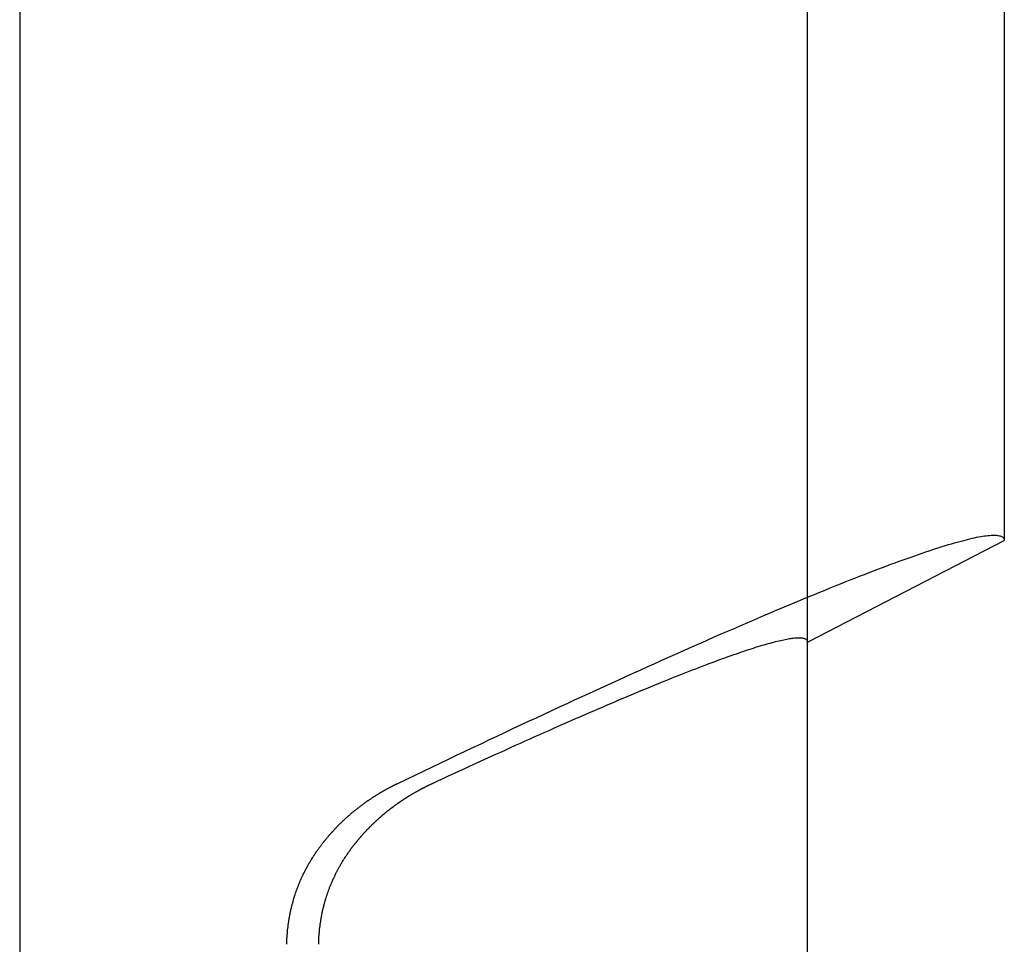
# Model space of a CAD drawing. Extents: x 485 to 1551, y -413 to 229.
# Drawn here: x 855 to 859, y 177 to 181 of the extents above; entities that cross this region are included whole.
import ezdxf

# ---------------------------------------------------------------- set-up
doc = ezdxf.new("R2010")
doc.units = 0
doc.header["$LTSCALE"] = 20
doc.linetypes.add('VERDECKT', pattern=[0.375, 0.25, -0.125])
doc.layers.get('0').update_dxf_attribs({"linetype": 'CONTINUOUS'})
doc.layers.add('STEMPEL', color=3, linetype='CONTINUOUS')

# ---------------------------------------------------------------- blocks, each defined once
blk = doc.blocks.new('A$CFA226195')
at = {"extrusion": (0, 1, -2e-16)}
for p, q in [((309.6824, 13), (309.6824, -24)), ((314.1824, -9.7), (314.1824, -12.4982)), ((313.2824, -12.9622), (314.1824, -12.4982)), ((313.2824, -15.9), (313.2824, -12.9622))]:
    blk.add_line(p, q, dxfattribs=at)
at = {"color": 1, "linetype": 'VERDECKT', "extrusion": (0, 1, -2e-16)}
blk.add_line((313.2824, -12.9622), (313.2824, -9.7), dxfattribs=at)
blk.add_line((313.2824, -12.9622), (313.2824, -9.7), dxfattribs=at)
for points in [[(311.413, -13.6063, 0), (311.451, -13.5878, 0), (311.49, -13.5694, 0), (311.528, -13.5511, 0), (311.566, -13.5329, 0), (311.604, -13.5148, 0), (311.642, -13.4969, 0), (311.679, -13.4791, 0), (311.716, -13.4613, 0), (311.754, -13.4437, 0), (311.791, -13.4263, 0), (311.827, -13.4089, 0), (311.864, -13.3917, 0), (311.9, -13.3746, 0), (311.936, -13.3576, 0), (311.972, -13.3408, 0), (312.008, -13.324, 0), (312.044, -13.3075, 0), (312.079, -13.291, 0), (312.114, -13.2747, 0), (312.149, -13.2585, 0), (312.184, -13.2424, 0), (312.218, -13.2265, 0), (312.253, -13.2107, 0), (312.287, -13.1951, 0), (312.32, -13.1796, 0), (312.354, -13.1642, 0), (312.387, -13.149, 0), (312.42, -13.1339, 0), (312.453, -13.119, 0), (312.486, -13.1042, 0), (312.518, -13.0896, 0), (312.55, -13.0751, 0), (312.582, -13.0608, 0), (312.614, -13.0466, 0), (312.645, -13.0326, 0), (312.676, -13.0187, 0), (312.707, -13.005, 0), (312.737, -12.9914, 0), (312.768, -12.978, 0), (312.798, -12.9647, 0), (312.828, -12.9516, 0), (312.857, -12.9387, 0), (312.886, -12.9259, 0), (312.915, -12.9133, 0), (312.944, -12.9008, 0), (312.972, -12.8885, 0), (313, -12.8764, 0), (313.028, -12.8644, 0), (313.056, -12.8526, 0), (313.083, -12.841, 0), (313.11, -12.8295, 0), (313.136, -12.8182, 0), (313.163, -12.8071, 0), (313.189, -12.7961, 0), (313.215, -12.7853, 0), (313.24, -12.7747, 0), (313.265, -12.7642, 0), (313.29, -12.754, 0), (313.315, -12.7439, 0), (313.339, -12.734, 0), (313.363, -12.7242, 0), (313.386, -12.7146, 0), (313.41, -12.7052, 0), (313.433, -12.696, 0), (313.455, -12.687, 0), (313.478, -12.6781, 0), (313.5, -12.6694, 0), (313.521, -12.661, 0), (313.543, -12.6526, 0), (313.564, -12.6445, 0), (313.584, -12.6365, 0), (313.605, -12.6288, 0), (313.625, -12.6212, 0), (313.645, -12.6138, 0), (313.664, -12.6066, 0), (313.683, -12.5995, 0), (313.702, -12.5927, 0), (313.72, -12.586, 0), (313.738, -12.5796, 0), (313.756, -12.5733, 0), (313.773, -12.5672, 0), (313.79, -12.5613, 0), (313.807, -12.5556, 0), (313.823, -12.55, 0), (313.839, -12.5447, 0), (313.855, -12.5395, 0), (313.87, -12.5346, 0), (313.885, -12.5298, 0), (313.899, -12.5252, 0), (313.914, -12.5209, 0), (313.927, -12.5167, 0), (313.941, -12.5127, 0), (313.954, -12.5089, 0), (313.967, -12.5052, 0), (313.979, -12.5018, 0), (313.991, -12.4986, 0), (314.003, -12.4956, 0), (314.014, -12.4927, 0), (314.025, -12.4901, 0), (314.036, -12.4876, 0), (314.046, -12.4854, 0), (314.056, -12.4833, 0), (314.065, -12.4814, 0), (314.075, -12.4798, 0), (314.083, -12.4783, 0), (314.092, -12.477, 0), (314.1, -12.4759, 0), (314.107, -12.475, 0), (314.115, -12.4743, 0), (314.122, -12.4738, 0), (314.128, -12.4735, 0), (314.134, -12.4734, 0), (314.14, -12.4735, 0), (314.146, -12.4738, 0), (314.151, -12.4743, 0), (314.155, -12.4749, 0), (314.16, -12.4758, 0), (314.164, -12.4769, 0), (314.167, -12.4781, 0), (314.17, -12.4796, 0), (314.173, -12.4812, 0), (314.176, -12.4831, 0), (314.178, -12.4851, 0), (314.179, -12.4874, 0), (314.181, -12.4898, 0), (314.182, -12.4924, 0), (314.182, -12.4952, 0), (314.182, -12.4982, 0)], [(311.572, -13.6063, 0), (311.596, -13.5949, 0), (311.621, -13.5836, 0), (311.645, -13.5723, 0), (311.669, -13.5611, 0), (311.693, -13.55, 0), (311.717, -13.539, 0), (311.741, -13.5281, 0), (311.765, -13.5173, 0), (311.788, -13.5065, 0), (311.812, -13.4959, 0), (311.835, -13.4853, 0), (311.858, -13.4748, 0), (311.881, -13.4644, 0), (311.904, -13.4541, 0), (311.926, -13.4438, 0), (311.949, -13.4337, 0), (311.971, -13.4237, 0), (311.993, -13.4137, 0), (312.015, -13.4038, 0), (312.037, -13.3941, 0), (312.059, -13.3844, 0), (312.08, -13.3748, 0), (312.102, -13.3653, 0), (312.123, -13.3559, 0), (312.144, -13.3466, 0), (312.165, -13.3373, 0), (312.186, -13.3282, 0), (312.206, -13.3192, 0), (312.227, -13.3103, 0), (312.247, -13.3014, 0), (312.267, -13.2927, 0), (312.287, -13.2841, 0), (312.307, -13.2755, 0), (312.326, -13.2671, 0), (312.346, -13.2587, 0), (312.365, -13.2505, 0), (312.384, -13.2424, 0), (312.403, -13.2343, 0), (312.421, -13.2264, 0), (312.44, -13.2185, 0), (312.458, -13.2108, 0), (312.477, -13.2032, 0), (312.495, -13.1956, 0), (312.512, -13.1882, 0), (312.53, -13.1809, 0), (312.547, -13.1736, 0), (312.565, -13.1665, 0), (312.582, -13.1595, 0), (312.599, -13.1526, 0), (312.615, -13.1458, 0), (312.632, -13.1391, 0), (312.648, -13.1325, 0), (312.664, -13.126, 0), (312.68, -13.1197, 0), (312.696, -13.1134, 0), (312.712, -13.1072, 0), (312.727, -13.1012, 0), (312.742, -13.0952, 0), (312.757, -13.0894, 0), (312.772, -13.0837, 0), (312.786, -13.0781, 0), (312.801, -13.0725, 0), (312.815, -13.0672, 0), (312.829, -13.0619, 0), (312.843, -13.0567, 0), (312.856, -13.0516, 0), (312.87, -13.0467, 0), (312.883, -13.0418, 0), (312.896, -13.0371, 0), (312.909, -13.0325, 0), (312.921, -13.028, 0), (312.934, -13.0236, 0), (312.946, -13.0193, 0), (312.958, -13.0151, 0), (312.97, -13.0111, 0), (312.981, -13.0071, 0), (312.992, -13.0033, 0), (313.004, -12.9996, 0), (313.015, -12.996, 0), (313.025, -12.9925, 0), (313.036, -12.9891, 0), (313.046, -12.9859, 0), (313.056, -12.9828, 0), (313.066, -12.9797, 0), (313.076, -12.9768, 0), (313.085, -12.974, 0), (313.094, -12.9714, 0), (313.103, -12.9688, 0), (313.112, -12.9663, 0), (313.121, -12.964, 0), (313.129, -12.9618, 0), (313.137, -12.9597, 0), (313.145, -12.9577, 0), (313.153, -12.9559, 0), (313.16, -12.9541, 0), (313.167, -12.9525, 0), (313.174, -12.951, 0), (313.181, -12.9496, 0), (313.188, -12.9483, 0), (313.194, -12.9471, 0), (313.2, -12.9461, 0), (313.206, -12.9451, 0), (313.212, -12.9443, 0), (313.218, -12.9436, 0), (313.223, -12.9431, 0), (313.228, -12.9426, 0), (313.233, -12.9423, 0), (313.237, -12.942, 0), (313.242, -12.9419, 0), (313.246, -12.9419, 0), (313.25, -12.9421, 0), (313.254, -12.9423, 0), (313.257, -12.9427, 0), (313.26, -12.9432, 0), (313.263, -12.9438, 0), (313.266, -12.9445, 0), (313.269, -12.9453, 0), (313.271, -12.9463, 0), (313.273, -12.9473, 0), (313.275, -12.9485, 0), (313.277, -12.9498, 0), (313.278, -12.9512, 0), (313.28, -12.9528, 0), (313.281, -12.9544, 0), (313.281, -12.9562, 0), (313.282, -12.9581, 0), (313.282, -12.9601, 0), (313.282, -12.9622, 0)], [(311.046, -13.9091, 0), (311.048, -13.9069, 0), (311.049, -13.9048, 0), (311.051, -13.9027, 0), (311.053, -13.9006, 0), (311.054, -13.8985, 0), (311.056, -13.8964, 0), (311.057, -13.8943, 0), (311.059, -13.8923, 0), (311.06, -13.8902, 0), (311.062, -13.8881, 0), (311.064, -13.8861, 0), (311.065, -13.884, 0), (311.067, -13.8819, 0), (311.068, -13.8799, 0), (311.07, -13.8779, 0), (311.072, -13.8758, 0), (311.073, -13.8738, 0), (311.075, -13.8718, 0), (311.076, -13.8698, 0), (311.078, -13.8678, 0), (311.08, -13.8657, 0), (311.081, -13.8638, 0), (311.083, -13.8618, 0), (311.085, -13.8598, 0), (311.086, -13.8578, 0), (311.088, -13.8558, 0), (311.089, -13.8539, 0), (311.091, -13.8519, 0), (311.093, -13.8499, 0), (311.094, -13.848, 0), (311.096, -13.8461, 0), (311.098, -13.8441, 0), (311.099, -13.8422, 0), (311.101, -13.8403, 0), (311.103, -13.8384, 0), (311.104, -13.8365, 0), (311.106, -13.8346, 0), (311.108, -13.8327, 0), (311.11, -13.8308, 0), (311.111, -13.8289, 0), (311.113, -13.827, 0), (311.115, -13.8252, 0), (311.116, -13.8233, 0), (311.118, -13.8214, 0), (311.12, -13.8196, 0), (311.121, -13.8177, 0), (311.123, -13.8159, 0), (311.125, -13.8141, 0), (311.127, -13.8123, 0), (311.128, -13.8105, 0), (311.13, -13.8087, 0), (311.132, -13.8069, 0), (311.133, -13.8051, 0), (311.135, -13.8033, 0), (311.137, -13.8015, 0), (311.139, -13.7997, 0), (311.14, -13.798, 0), (311.142, -13.7962, 0), (311.144, -13.7945, 0), (311.146, -13.7927, 0), (311.147, -13.791, 0), (311.149, -13.7893, 0), (311.151, -13.7875, 0), (311.153, -13.7858, 0), (311.155, -13.7841, 0), (311.156, -13.7824, 0), (311.158, -13.7807, 0), (311.16, -13.779, 0), (311.162, -13.7773, 0), (311.164, -13.7756, 0), (311.165, -13.7739, 0), (311.167, -13.7722, 0), (311.169, -13.7705, 0), (311.171, -13.7688, 0), (311.173, -13.7671, 0), (311.174, -13.7655, 0), (311.176, -13.7638, 0), (311.178, -13.7621, 0), (311.18, -13.7605, 0), (311.182, -13.7588, 0), (311.184, -13.7572, 0), (311.186, -13.7555, 0), (311.187, -13.7539, 0), (311.189, -13.7523, 0), (311.191, -13.7506, 0), (311.193, -13.749, 0), (311.195, -13.7474, 0), (311.197, -13.7458, 0), (311.199, -13.7442, 0), (311.201, -13.7426, 0), (311.203, -13.741, 0), (311.204, -13.7394, 0), (311.206, -13.7378, 0), (311.208, -13.7362, 0), (311.21, -13.7346, 0), (311.212, -13.733, 0), (311.214, -13.7314, 0), (311.216, -13.7299, 0), (311.218, -13.7283, 0), (311.22, -13.7268, 0), (311.222, -13.7252, 0), (311.224, -13.7236, 0), (311.226, -13.7221, 0), (311.228, -13.7206, 0), (311.23, -13.719, 0), (311.232, -13.7175, 0), (311.234, -13.716, 0), (311.236, -13.7145, 0), (311.238, -13.7129, 0), (311.24, -13.7114, 0), (311.242, -13.7099, 0), (311.244, -13.7084, 0), (311.246, -13.7069, 0), (311.248, -13.7054, 0), (311.25, -13.7039, 0), (311.252, -13.7025, 0), (311.254, -13.701, 0), (311.256, -13.6995, 0), (311.258, -13.6981, 0), (311.26, -13.6966, 0), (311.262, -13.6951, 0), (311.264, -13.6937, 0), (311.266, -13.6922, 0), (311.268, -13.6908, 0), (311.27, -13.6894, 0), (311.272, -13.6879, 0), (311.274, -13.6865, 0), (311.276, -13.6851, 0), (311.278, -13.6837, 0), (311.28, -13.6823, 0), (311.282, -13.6809, 0), (311.285, -13.6795, 0), (311.287, -13.6781, 0), (311.289, -13.6767, 0), (311.291, -13.6753, 0), (311.293, -13.6739, 0), (311.295, -13.6725, 0), (311.297, -13.6712, 0), (311.299, -13.6698, 0), (311.301, -13.6684, 0), (311.303, -13.6671, 0), (311.305, -13.6657, 0), (311.308, -13.6644, 0), (311.31, -13.6631, 0), (311.312, -13.6617, 0), (311.314, -13.6604, 0), (311.316, -13.6591, 0), (311.318, -13.6578, 0), (311.32, -13.6564, 0), (311.323, -13.6551, 0), (311.325, -13.6538, 0), (311.327, -13.6525, 0), (311.329, -13.6513, 0), (311.331, -13.65, 0), (311.333, -13.6487, 0), (311.335, -13.6474, 0), (311.338, -13.6461, 0), (311.34, -13.6449, 0), (311.342, -13.6436, 0), (311.344, -13.6424, 0), (311.346, -13.6411, 0), (311.348, -13.6399, 0), (311.351, -13.6386, 0), (311.353, -13.6374, 0), (311.355, -13.6362, 0), (311.357, -13.635, 0), (311.359, -13.6338, 0), (311.362, -13.6325, 0), (311.364, -13.6313, 0), (311.366, -13.6301, 0), (311.368, -13.629, 0), (311.37, -13.6278, 0), (311.373, -13.6266, 0), (311.375, -13.6254, 0), (311.377, -13.6242, 0), (311.379, -13.6231, 0), (311.381, -13.6219, 0), (311.384, -13.6208, 0), (311.386, -13.6196, 0), (311.388, -13.6185, 0), (311.39, -13.6173, 0), (311.393, -13.6162, 0), (311.395, -13.6151, 0), (311.397, -13.614, 0), (311.399, -13.6129, 0), (311.401, -13.6117, 0), (311.404, -13.6106, 0), (311.406, -13.6096, 0), (311.408, -13.6085, 0), (311.41, -13.6074, 0), (311.413, -13.6063, 0)], [(311.195, -13.9091, 0), (311.196, -13.9074, 0), (311.198, -13.9058, 0), (311.199, -13.9042, 0), (311.2, -13.9026, 0), (311.201, -13.901, 0), (311.202, -13.8994, 0), (311.204, -13.8978, 0), (311.205, -13.8962, 0), (311.206, -13.8946, 0), (311.207, -13.893, 0), (311.208, -13.8915, 0), (311.21, -13.8899, 0), (311.211, -13.8883, 0), (311.212, -13.8867, 0), (311.213, -13.8852, 0), (311.215, -13.8836, 0), (311.216, -13.8821, 0), (311.217, -13.8805, 0), (311.218, -13.879, 0), (311.22, -13.8774, 0), (311.221, -13.8759, 0), (311.222, -13.8743, 0), (311.223, -13.8728, 0), (311.225, -13.8713, 0), (311.226, -13.8697, 0), (311.227, -13.8682, 0), (311.228, -13.8667, 0), (311.23, -13.8652, 0), (311.231, -13.8637, 0), (311.232, -13.8622, 0), (311.233, -13.8607, 0), (311.235, -13.8592, 0), (311.236, -13.8577, 0), (311.237, -13.8562, 0), (311.238, -13.8547, 0), (311.24, -13.8532, 0), (311.241, -13.8517, 0), (311.242, -13.8503, 0), (311.244, -13.8488, 0), (311.245, -13.8473, 0), (311.246, -13.8459, 0), (311.247, -13.8444, 0), (311.249, -13.8429, 0), (311.25, -13.8415, 0), (311.251, -13.8401, 0), (311.253, -13.8386, 0), (311.254, -13.8372, 0), (311.255, -13.8357, 0), (311.257, -13.8343, 0), (311.258, -13.8329, 0), (311.259, -13.8315, 0), (311.26, -13.83, 0), (311.262, -13.8286, 0), (311.263, -13.8272, 0), (311.264, -13.8258, 0), (311.266, -13.8244, 0), (311.267, -13.823, 0), (311.268, -13.8216, 0), (311.27, -13.8202, 0), (311.271, -13.8189, 0), (311.272, -13.8175, 0), (311.274, -13.8161, 0), (311.275, -13.8147, 0), (311.276, -13.8134, 0), (311.278, -13.812, 0), (311.279, -13.8106, 0), (311.28, -13.8093, 0), (311.282, -13.8079, 0), (311.283, -13.8066, 0), (311.284, -13.8052, 0), (311.286, -13.8039, 0), (311.287, -13.8026, 0), (311.288, -13.8013, 0), (311.29, -13.7999, 0), (311.291, -13.7986, 0), (311.292, -13.7973, 0), (311.294, -13.796, 0), (311.295, -13.7947, 0), (311.296, -13.7934, 0), (311.298, -13.7921, 0), (311.299, -13.7908, 0), (311.3, -13.7895, 0), (311.302, -13.7882, 0), (311.303, -13.7869, 0), (311.304, -13.7856, 0), (311.306, -13.7843, 0), (311.307, -13.783, 0), (311.309, -13.7818, 0), (311.31, -13.7805, 0), (311.311, -13.7792, 0), (311.313, -13.7779, 0), (311.314, -13.7766, 0), (311.315, -13.7753, 0), (311.317, -13.7741, 0), (311.318, -13.7728, 0), (311.32, -13.7715, 0), (311.321, -13.7702, 0), (311.323, -13.769, 0), (311.324, -13.7677, 0), (311.325, -13.7664, 0), (311.327, -13.7651, 0), (311.328, -13.7639, 0), (311.33, -13.7626, 0), (311.331, -13.7613, 0), (311.333, -13.7601, 0), (311.334, -13.7588, 0), (311.336, -13.7576, 0), (311.337, -13.7563, 0), (311.338, -13.755, 0), (311.34, -13.7538, 0), (311.341, -13.7525, 0), (311.343, -13.7513, 0), (311.344, -13.75, 0), (311.346, -13.7488, 0), (311.347, -13.7475, 0), (311.349, -13.7463, 0), (311.35, -13.7451, 0), (311.352, -13.7438, 0), (311.353, -13.7426, 0), (311.355, -13.7413, 0), (311.356, -13.7401, 0), (311.358, -13.7389, 0), (311.359, -13.7377, 0), (311.361, -13.7364, 0), (311.362, -13.7352, 0), (311.364, -13.734, 0), (311.365, -13.7328, 0), (311.367, -13.7316, 0), (311.369, -13.7303, 0), (311.37, -13.7291, 0), (311.372, -13.7279, 0), (311.373, -13.7267, 0), (311.375, -13.7255, 0), (311.376, -13.7243, 0), (311.378, -13.7231, 0), (311.379, -13.7219, 0), (311.381, -13.7207, 0), (311.382, -13.7195, 0), (311.384, -13.7183, 0), (311.386, -13.7172, 0), (311.387, -13.716, 0), (311.389, -13.7148, 0), (311.39, -13.7136, 0), (311.392, -13.7125, 0), (311.393, -13.7113, 0), (311.395, -13.7101, 0), (311.397, -13.709, 0), (311.398, -13.7078, 0), (311.4, -13.7066, 0), (311.401, -13.7055, 0), (311.403, -13.7043, 0), (311.405, -13.7032, 0), (311.406, -13.702, 0), (311.408, -13.7009, 0), (311.409, -13.6998, 0), (311.411, -13.6986, 0), (311.413, -13.6975, 0), (311.414, -13.6964, 0), (311.416, -13.6953, 0), (311.417, -13.6941, 0), (311.419, -13.693, 0), (311.421, -13.6919, 0), (311.422, -13.6908, 0), (311.424, -13.6897, 0), (311.425, -13.6886, 0), (311.427, -13.6875, 0), (311.429, -13.6864, 0), (311.43, -13.6853, 0), (311.432, -13.6842, 0), (311.434, -13.6832, 0), (311.435, -13.6821, 0), (311.437, -13.681, 0), (311.438, -13.6799, 0), (311.44, -13.6789, 0), (311.442, -13.6778, 0), (311.443, -13.6767, 0), (311.445, -13.6757, 0), (311.447, -13.6746, 0), (311.448, -13.6736, 0), (311.45, -13.6726, 0), (311.452, -13.6715, 0), (311.453, -13.6705, 0), (311.455, -13.6695, 0), (311.456, -13.6684, 0), (311.458, -13.6674, 0), (311.46, -13.6664, 0), (311.461, -13.6654, 0), (311.463, -13.6644, 0), (311.465, -13.6634, 0), (311.466, -13.6624, 0), (311.468, -13.6614, 0), (311.47, -13.6604, 0), (311.471, -13.6594, 0), (311.473, -13.6584, 0), (311.475, -13.6574, 0), (311.476, -13.6564, 0), (311.478, -13.6555, 0), (311.479, -13.6545, 0), (311.481, -13.6535, 0), (311.483, -13.6526, 0), (311.484, -13.6516, 0), (311.486, -13.6507, 0), (311.488, -13.6497, 0), (311.489, -13.6488, 0), (311.491, -13.6478, 0), (311.493, -13.6469, 0), (311.494, -13.646, 0), (311.496, -13.645, 0), (311.498, -13.6441, 0), (311.499, -13.6432, 0), (311.501, -13.6423, 0), (311.503, -13.6414, 0), (311.504, -13.6405, 0), (311.506, -13.6396, 0), (311.507, -13.6387, 0), (311.509, -13.6378, 0), (311.511, -13.6369, 0), (311.512, -13.636, 0), (311.514, -13.6351, 0), (311.516, -13.6342, 0), (311.517, -13.6334, 0), (311.519, -13.6325, 0), (311.521, -13.6316, 0), (311.522, -13.6308, 0), (311.524, -13.6299, 0), (311.525, -13.6291, 0), (311.527, -13.6282, 0), (311.529, -13.6274, 0), (311.53, -13.6265, 0), (311.532, -13.6257, 0), (311.534, -13.6249, 0), (311.535, -13.624, 0), (311.537, -13.6232, 0), (311.538, -13.6224, 0), (311.54, -13.6216, 0), (311.542, -13.6208, 0), (311.543, -13.62, 0), (311.545, -13.6192, 0), (311.546, -13.6184, 0), (311.548, -13.6176, 0), (311.55, -13.6168, 0), (311.551, -13.616, 0), (311.553, -13.6153, 0), (311.554, -13.6145, 0), (311.556, -13.6137, 0), (311.558, -13.613, 0), (311.559, -13.6122, 0), (311.561, -13.6115, 0), (311.562, -13.6107, 0), (311.564, -13.61, 0), (311.566, -13.6092, 0), (311.567, -13.6085, 0), (311.569, -13.6077, 0), (311.57, -13.607, 0), (311.572, -13.6063, 0)], [(310.904, -14.3429, 0), (310.904, -14.3406, 0), (310.904, -14.3382, 0), (310.904, -14.3359, 0), (310.904, -14.3335, 0), (310.904, -14.3311, 0), (310.904, -14.3288, 0), (310.904, -14.3264, 0), (310.904, -14.3241, 0), (310.904, -14.3217, 0), (310.904, -14.3193, 0), (310.904, -14.317, 0), (310.904, -14.3146, 0), (310.905, -14.3122, 0), (310.905, -14.3098, 0), (310.905, -14.3075, 0), (310.905, -14.3051, 0), (310.905, -14.3027, 0), (310.905, -14.3003, 0), (310.905, -14.2979, 0), (310.906, -14.2956, 0), (310.906, -14.2932, 0), (310.906, -14.2908, 0), (310.906, -14.2884, 0), (310.906, -14.286, 0), (310.907, -14.2836, 0), (310.907, -14.2813, 0), (310.907, -14.2789, 0), (310.907, -14.2765, 0), (310.907, -14.2741, 0), (310.908, -14.2717, 0), (310.908, -14.2693, 0), (310.908, -14.2669, 0), (310.909, -14.2645, 0), (310.909, -14.2621, 0), (310.909, -14.2597, 0), (310.909, -14.2573, 0), (310.91, -14.2549, 0), (310.91, -14.2525, 0), (310.91, -14.2502, 0), (310.911, -14.2478, 0), (310.911, -14.2454, 0), (310.911, -14.243, 0), (310.912, -14.2406, 0), (310.912, -14.2382, 0), (310.912, -14.2358, 0), (310.913, -14.2334, 0), (310.913, -14.231, 0), (310.914, -14.2286, 0), (310.914, -14.2262, 0), (310.914, -14.2238, 0), (310.915, -14.2214, 0), (310.915, -14.219, 0), (310.916, -14.2166, 0), (310.916, -14.2142, 0), (310.917, -14.2118, 0), (310.917, -14.2094, 0), (310.917, -14.207, 0), (310.918, -14.2046, 0), (310.918, -14.2022, 0), (310.919, -14.1999, 0), (310.919, -14.1975, 0), (310.92, -14.1951, 0), (310.92, -14.1927, 0), (310.921, -14.1903, 0), (310.921, -14.1879, 0), (310.922, -14.1855, 0), (310.922, -14.1831, 0), (310.923, -14.1808, 0), (310.924, -14.1784, 0), (310.924, -14.176, 0), (310.925, -14.1736, 0), (310.925, -14.1712, 0), (310.926, -14.1688, 0), (310.926, -14.1665, 0), (310.927, -14.1641, 0), (310.928, -14.1617, 0), (310.928, -14.1593, 0), (310.929, -14.157, 0), (310.93, -14.1546, 0), (310.93, -14.1522, 0), (310.931, -14.1499, 0), (310.932, -14.1475, 0), (310.932, -14.1451, 0), (310.933, -14.1428, 0), (310.934, -14.1404, 0), (310.934, -14.1381, 0), (310.935, -14.1357, 0), (310.936, -14.1334, 0), (310.936, -14.131, 0), (310.937, -14.1287, 0), (310.938, -14.1263, 0), (310.938, -14.124, 0), (310.939, -14.1216, 0), (310.94, -14.1193, 0), (310.941, -14.1169, 0), (310.941, -14.1146, 0), (310.942, -14.1123, 0), (310.943, -14.1099, 0), (310.944, -14.1076, 0), (310.945, -14.1053, 0), (310.945, -14.103, 0), (310.946, -14.1006, 0), (310.947, -14.0983, 0), (310.948, -14.096, 0), (310.949, -14.0937, 0), (310.95, -14.0914, 0), (310.95, -14.0891, 0), (310.951, -14.0868, 0), (310.952, -14.0845, 0), (310.953, -14.0822, 0), (310.954, -14.0799, 0), (310.955, -14.0776, 0), (310.956, -14.0753, 0), (310.957, -14.073, 0), (310.957, -14.0707, 0), (310.958, -14.0684, 0), (310.959, -14.0662, 0), (310.96, -14.0639, 0), (310.961, -14.0616, 0), (310.962, -14.0594, 0), (310.963, -14.0571, 0), (310.964, -14.0548, 0), (310.965, -14.0526, 0), (310.966, -14.0503, 0), (310.967, -14.0481, 0), (310.968, -14.0458, 0), (310.969, -14.0436, 0), (310.97, -14.0414, 0), (310.971, -14.0391, 0), (310.972, -14.0369, 0), (310.973, -14.0347, 0), (310.974, -14.0324, 0), (310.975, -14.0302, 0), (310.976, -14.028, 0), (310.977, -14.0258, 0), (310.978, -14.0236, 0), (310.979, -14.0214, 0), (310.98, -14.0192, 0), (310.982, -14.017, 0), (310.983, -14.0148, 0), (310.984, -14.0126, 0), (310.985, -14.0104, 0), (310.986, -14.0083, 0), (310.987, -14.0061, 0), (310.988, -14.0039, 0), (310.989, -14.0018, 0), (310.99, -13.9996, 0), (310.992, -13.9974, 0), (310.993, -13.9953, 0), (310.994, -13.9931, 0), (310.995, -13.991, 0), (310.996, -13.9889, 0), (310.997, -13.9867, 0), (310.999, -13.9846, 0), (311, -13.9825, 0), (311.001, -13.9803, 0), (311.002, -13.9782, 0), (311.003, -13.9761, 0), (311.005, -13.974, 0), (311.006, -13.9719, 0), (311.007, -13.9698, 0), (311.008, -13.9677, 0), (311.01, -13.9656, 0), (311.011, -13.9635, 0), (311.012, -13.9614, 0), (311.013, -13.9594, 0), (311.015, -13.9573, 0), (311.016, -13.9552, 0), (311.017, -13.9532, 0), (311.018, -13.9511, 0), (311.02, -13.9491, 0), (311.021, -13.947, 0), (311.022, -13.945, 0), (311.024, -13.9429, 0), (311.025, -13.9409, 0), (311.026, -13.9389, 0), (311.027, -13.9368, 0), (311.029, -13.9348, 0), (311.03, -13.9328, 0), (311.031, -13.9308, 0), (311.033, -13.9288, 0), (311.034, -13.9268, 0), (311.035, -13.9248, 0), (311.037, -13.9228, 0), (311.038, -13.9208, 0), (311.04, -13.9189, 0), (311.041, -13.9169, 0), (311.042, -13.9149, 0), (311.044, -13.913, 0), (311.045, -13.911, 0), (311.046, -13.9091, 0)], [(311.049, -14.3429, 0), (311.049, -14.3405, 0), (311.049, -14.3381, 0), (311.049, -14.3357, 0), (311.049, -14.3333, 0), (311.049, -14.3309, 0), (311.049, -14.3285, 0), (311.049, -14.3261, 0), (311.05, -14.3237, 0), (311.05, -14.3213, 0), (311.05, -14.3189, 0), (311.05, -14.3165, 0), (311.05, -14.3141, 0), (311.05, -14.3117, 0), (311.05, -14.3093, 0), (311.05, -14.3069, 0), (311.051, -14.3045, 0), (311.051, -14.3021, 0), (311.051, -14.2997, 0), (311.051, -14.2972, 0), (311.051, -14.2948, 0), (311.051, -14.2924, 0), (311.052, -14.29, 0), (311.052, -14.2876, 0), (311.052, -14.2852, 0), (311.052, -14.2828, 0), (311.052, -14.2803, 0), (311.053, -14.2779, 0), (311.053, -14.2755, 0), (311.053, -14.2731, 0), (311.053, -14.2707, 0), (311.054, -14.2683, 0), (311.054, -14.2658, 0), (311.054, -14.2634, 0), (311.055, -14.261, 0), (311.055, -14.2586, 0), (311.055, -14.2562, 0), (311.056, -14.2538, 0), (311.056, -14.2513, 0), (311.056, -14.2489, 0), (311.057, -14.2465, 0), (311.057, -14.2441, 0), (311.057, -14.2417, 0), (311.058, -14.2393, 0), (311.058, -14.2368, 0), (311.058, -14.2344, 0), (311.059, -14.232, 0), (311.059, -14.2296, 0), (311.06, -14.2272, 0), (311.06, -14.2248, 0), (311.06, -14.2224, 0), (311.061, -14.22, 0), (311.061, -14.2175, 0), (311.062, -14.2151, 0), (311.062, -14.2127, 0), (311.063, -14.2103, 0), (311.063, -14.2079, 0), (311.064, -14.2055, 0), (311.064, -14.2031, 0), (311.065, -14.2007, 0), (311.065, -14.1983, 0), (311.066, -14.1959, 0), (311.066, -14.1935, 0), (311.067, -14.1911, 0), (311.067, -14.1887, 0), (311.068, -14.1863, 0), (311.068, -14.1839, 0), (311.069, -14.1815, 0), (311.069, -14.1791, 0), (311.07, -14.1767, 0), (311.071, -14.1743, 0), (311.071, -14.172, 0), (311.072, -14.1696, 0), (311.072, -14.1672, 0), (311.073, -14.1648, 0), (311.074, -14.1624, 0), (311.074, -14.16, 0), (311.075, -14.1577, 0), (311.075, -14.1553, 0), (311.076, -14.1529, 0), (311.077, -14.1505, 0), (311.077, -14.1482, 0), (311.078, -14.1458, 0), (311.079, -14.1434, 0), (311.08, -14.1411, 0), (311.08, -14.1387, 0), (311.081, -14.1364, 0), (311.082, -14.134, 0), (311.082, -14.1317, 0), (311.083, -14.1293, 0), (311.084, -14.127, 0), (311.085, -14.1246, 0), (311.085, -14.1223, 0), (311.086, -14.1199, 0), (311.087, -14.1176, 0), (311.088, -14.1153, 0), (311.088, -14.1129, 0), (311.089, -14.1106, 0), (311.09, -14.1083, 0), (311.091, -14.1059, 0), (311.092, -14.1036, 0), (311.092, -14.1013, 0), (311.093, -14.099, 0), (311.094, -14.0967, 0), (311.095, -14.0944, 0), (311.096, -14.0921, 0), (311.097, -14.0897, 0), (311.098, -14.0874, 0), (311.098, -14.0852, 0), (311.099, -14.0829, 0), (311.1, -14.0806, 0), (311.101, -14.0783, 0), (311.102, -14.076, 0), (311.103, -14.0737, 0), (311.104, -14.0714, 0), (311.105, -14.0692, 0), (311.106, -14.0669, 0), (311.107, -14.0646, 0), (311.108, -14.0624, 0), (311.109, -14.0601, 0), (311.11, -14.0579, 0), (311.111, -14.0556, 0), (311.112, -14.0534, 0), (311.112, -14.0511, 0), (311.113, -14.0489, 0), (311.114, -14.0466, 0), (311.116, -14.0444, 0), (311.117, -14.0422, 0), (311.118, -14.04, 0), (311.119, -14.0377, 0), (311.12, -14.0355, 0), (311.121, -14.0333, 0), (311.122, -14.0311, 0), (311.123, -14.0289, 0), (311.124, -14.0267, 0), (311.125, -14.0245, 0), (311.126, -14.0223, 0), (311.127, -14.0201, 0), (311.128, -14.0179, 0), (311.129, -14.0158, 0), (311.13, -14.0136, 0), (311.132, -14.0114, 0), (311.133, -14.0093, 0), (311.134, -14.0071, 0), (311.135, -14.0049, 0), (311.136, -14.0028, 0), (311.137, -14.0006, 0), (311.138, -13.9985, 0), (311.14, -13.9964, 0), (311.141, -13.9942, 0), (311.142, -13.9921, 0), (311.143, -13.99, 0), (311.144, -13.9878, 0), (311.145, -13.9857, 0), (311.147, -13.9836, 0), (311.148, -13.9815, 0), (311.149, -13.9794, 0), (311.15, -13.9773, 0), (311.152, -13.9752, 0), (311.153, -13.9731, 0), (311.154, -13.971, 0), (311.155, -13.969, 0), (311.156, -13.9669, 0), (311.158, -13.9648, 0), (311.159, -13.9628, 0), (311.16, -13.9607, 0), (311.162, -13.9587, 0), (311.163, -13.9566, 0), (311.164, -13.9546, 0), (311.165, -13.9525, 0), (311.167, -13.9505, 0), (311.168, -13.9485, 0), (311.169, -13.9464, 0), (311.171, -13.9444, 0), (311.172, -13.9424, 0), (311.173, -13.9404, 0), (311.175, -13.9384, 0), (311.176, -13.9364, 0), (311.177, -13.9344, 0), (311.179, -13.9324, 0), (311.18, -13.9305, 0), (311.181, -13.9285, 0), (311.183, -13.9265, 0), (311.184, -13.9246, 0), (311.185, -13.9226, 0), (311.187, -13.9207, 0), (311.188, -13.9187, 0), (311.19, -13.9168, 0), (311.191, -13.9148, 0), (311.192, -13.9129, 0), (311.194, -13.911, 0), (311.195, -13.9091, 0)]]:
    blk.add_polyline3d(points)

msp = doc.modelspace()

# ---------------------------------------------------------------- block references
at = {"layer": 'STEMPEL'}
msp.add_blockref('A$CFA226195', (545.024, 191.4691, -82.3194), dxfattribs=at)

doc.saveas('drawing.dxf')
